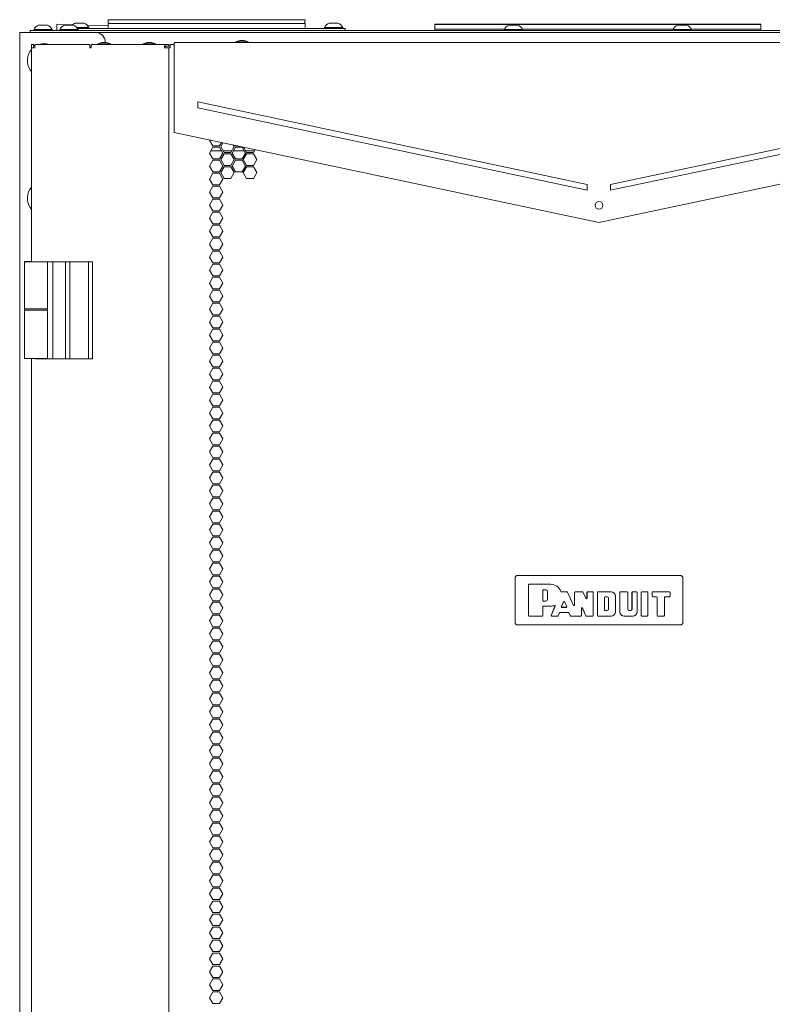
# Model space of a CAD drawing. Units: millimetres. Extents: x 1818 to 9305, y 229 to 6445.
# Drawn here: x 4326 to 4714, y 3952 to 4460 of the extents above; entities that cross this region are included whole.
import ezdxf

# ---------------------------------------------------------------- set-up
doc = ezdxf.new("R2010")
doc.units = ezdxf.units.MM
doc.layers.add('Trimetric', color=7, linetype='Continuous')

msp = doc.modelspace()

# ---------------------------------------------------------------- linework, layer by layer
at = {"layer": 'Trimetric', "color": 251, "linetype": 'Continuous', "lineweight": 18}
for p, q in [((4345.09, 4454.36), (4345.09, 4457.56)), ((4345.09, 4457.56), (4353.28, 4457.31)), ((4360.76, 4457.09), (4371.59, 4456.77)), ((4708, 4457.56), (4540, 4457.56)), ((4540, 4457.56), (4540, 4457.54)), ((4540, 4457.54), (4540, 4455)), ((4540, 4457.54), (4708, 4457.54)), ((4708, 4457.56), (4708, 4457.54)), ((4708, 4457.54), (4708, 4455)), ((4540, 4455), (4575.81, 4455)), ((4540, 4455), (4540, 4454.36)), ((4585.18, 4455), (4662.81, 4455)), ((4672.18, 4455), (4708, 4455)), ((4708, 4455), (4708, 4454.36)), ((4405.6, 4448.21), (4843.6, 4448.21)), ((4405.6, 4401.81), (4405.6, 4446.41)), ((4405.6, 4401.81), (4624.6, 4355.41)), ((4843.6, 4401.81), (4624.6, 4355.41)), ((4424.49, 4392.24), (4430.17, 4392.24)), ((4430.98, 4392.24), (4435.29, 4392.24)), ((4436.09, 4392.24), (4441.78, 4392.24)), ((4442.58, 4392.24), (4446.9, 4392.24))]:
    msp.add_line(p, q, dxfattribs=at)
at = {"layer": 'Trimetric', "color": 11, "linetype": 'Continuous', "lineweight": 18}
for p, q in [((4371.64, 4458.64), (4371.55, 4459.93)), ((4470.15, 4459.93), (4374.54, 4459.93)), ((4473.15, 4459.93), (4473.06, 4458.64))]:
    msp.add_line(p, q, dxfattribs=at)
at = {"layer": 'Trimetric', "color": 3, "linetype": 'Continuous', "lineweight": 18}
for p, q in [((4371.62, 4455.85), (4371.55, 4457.9)), ((4470.15, 4457.9), (4374.54, 4457.9)), ((4473.15, 4457.9), (4473.08, 4455.85)), ((4333.25, 4454.86), (4333.25, 4454.36)), ((4342.75, 4454.36), (4342.75, 4454.86)), ((4346.65, 4454.86), (4346.65, 4454.36)), ((4356.15, 4454.36), (4356.15, 4454.86)), ((4361.65, 4455.36), (4361.65, 4455.86)), ((4483.05, 4455.86), (4483.05, 4455.36)), ((4492.55, 4455.36), (4492.55, 4455.86)), ((4575.75, 4454.86), (4575.75, 4454.36)), ((4585.25, 4454.36), (4585.25, 4454.86)), ((4662.75, 4454.86), (4662.75, 4454.36)), ((4672.25, 4454.36), (4672.25, 4454.86)), ((4368.41, 4448.23), (4366.38, 4447.54)), ((4366.38, 4447.54), (4366.38, 4447.21)), ((4372.73, 4447.54), (4370.7, 4448.23)), ((4372.73, 4447.21), (4372.73, 4447.54)), ((4391.71, 4448.23), (4389.68, 4447.54)), ((4389.68, 4447.54), (4389.68, 4447.21)), ((4396.03, 4447.54), (4394, 4448.23)), ((4396.03, 4447.21), (4396.03, 4447.54)), ((4411.46, 4448.23), (4411.41, 4448.21)), ((4413.79, 4448.21), (4413.75, 4448.23)), ((4439.46, 4449.23), (4437.43, 4448.54)), ((4437.43, 4448.54), (4437.43, 4448.21)), ((4443.78, 4448.54), (4441.75, 4449.23)), ((4443.78, 4448.21), (4443.78, 4448.54)), ((4618.6, 4375.02), (4417.86, 4417.55)), ((4417.86, 4414.55), (4417.86, 4417.55)), ((4630.6, 4375.02), (4831.35, 4417.55)), ((4618.6, 4372.02), (4417.86, 4414.55)), ((4630.6, 4372.02), (4831.35, 4414.55)), ((4618.6, 4372.02), (4618.6, 4375.02)), ((4630.6, 4372.02), (4630.6, 4375.02))]:
    msp.add_line(p, q, dxfattribs=at)
at = {"layer": 'Trimetric', "color": 41, "linetype": 'Continuous', "lineweight": 18}
for p, q in [((4326, 2197.22), (4326, 4453.36)), ((4365.1, 4453.36), (4328.4, 4453.36)), ((4370.1, 4448.36), (4370.1, 4448.23))]:
    msp.add_line(p, q, dxfattribs=at)
at = {"layer": 'Trimetric', "color": 43, "linetype": 'Continuous', "lineweight": 18}
for p, q in [((4331.4, 4453.36), (4331.4, 4454.36)), ((4334.4, 4454.36), (4913.6, 4454.36)), ((4402.8, 4446.21), (4403.6, 4446.21))]:
    msp.add_line(p, q, dxfattribs=at)
at = {"layer": 'Trimetric', "color": 9, "linetype": 'Continuous', "lineweight": 18}
for p, q in [((4355.86, 4455.36), (4491.8, 4455.36)), ((4493.8, 4455.36), (4493.8, 4454.36)), ((4328.4, 4310.91), (4328.4, 4335.11)), ((4340.25, 4310.91), (4340.25, 4335.11)), ((4343.05, 4310.91), (4343.05, 4335.11)), ((4343.05, 4335.11), (4349.54, 4335.11)), ((4349.54, 4335.11), (4351.9, 4335.11)), ((4351.9, 4310.91), (4351.9, 4335.11)), ((4361.55, 4310.91), (4361.55, 4335.11)), ((4361.55, 4335.11), (4363.55, 4335.11)), ((4363.55, 4310.91), (4363.55, 4335.11)), ((4343.05, 4285.11), (4343.05, 4310.91)), ((4351.9, 4285.11), (4351.9, 4310.91)), ((4361.55, 4285.11), (4361.55, 4310.91)), ((4363.55, 4285.11), (4363.55, 4310.91)), ((4334.2, 4285.21), (4334.2, 4285.11)), ((4334.55, 4285.11), (4334.2, 4285.11)), ((4343.05, 4285.11), (4340.4, 4285.11)), ((4349.54, 4285.11), (4343.05, 4285.11)), ((4351.9, 4285.11), (4349.54, 4285.11)), ((4363.55, 4285.11), (4361.55, 4285.11))]:
    msp.add_line(p, q, dxfattribs=at)
at = {"layer": 'Trimetric', "color": 30, "linetype": 'Continuous', "lineweight": 18}
msp.add_line((4365.1, 4453.36), (4882.9, 4453.36), dxfattribs=at)
at = {"layer": 'Trimetric', "color": 71, "linetype": 'Continuous', "lineweight": 18}
for p, q in [((4332.05, 4447.21), (4333.05, 4447.21)), ((4362.19, 4447.21), (4333.85, 4447.21)), ((4401, 4447.21), (4363.09, 4447.21)), ((4401, 4446.21), (4401, 4447.21)), ((4401, 4447.21), (4402.8, 4447.21)), ((4402.8, 4446.21), (4402.8, 4447.21)), ((4403.6, 4447.21), (4405.61, 4447.21)), ((4332.05, 4445.41), (4332.05, 4446.71)), ((4332.05, 4445.41), (4332.05, 4335.11)), ((4333.05, 4445.41), (4333.05, 4446.71)), ((4362.78, 4445.41), (4362.33, 4445.41)), ((4401, 4446.21), (4402.8, 4446.21)), ((4402.8, 4445.41), (4402.8, 2233.11)), ((4423.9, 4397.93), (4423.86, 4397.86)), ((4423.86, 4397.86), (4425.59, 4394.86)), ((4429.06, 4394.86), (4430.08, 4396.63)), ((4430.8, 4396.47), (4429.66, 4394.51)), ((4425.59, 4394.16), (4423.86, 4391.16)), ((4423.86, 4391.16), (4425.59, 4388.16)), ((4425.59, 4394.86), (4429.06, 4394.86)), ((4429.06, 4394.16), (4425.59, 4394.16)), ((4430.79, 4391.16), (4429.06, 4394.16)), ((4429.06, 4388.16), (4430.79, 4391.16)), ((4429.66, 4394.51), (4431.4, 4391.51)), ((4431.4, 4391.51), (4434.86, 4391.51)), ((4434.86, 4391.51), (4436.59, 4394.51)), ((4437.2, 4394.16), (4435.47, 4391.16)), ((4435.47, 4391.16), (4437.2, 4388.16)), ((4436.59, 4394.51), (4436.11, 4395.35)), ((4437.03, 4395.15), (4437.2, 4394.86)), ((4437.2, 4394.86), (4438.41, 4394.86)), ((4440.66, 4394.16), (4437.2, 4394.16)), ((4442.39, 4391.16), (4440.66, 4394.16)), ((4440.66, 4388.16), (4442.39, 4391.16)), ((4441.44, 4394.22), (4443, 4391.51)), ((4443, 4391.51), (4446.46, 4391.51)), ((4446.46, 4391.51), (4447.31, 4392.97)), ((4425.59, 4387.46), (4423.86, 4384.46)), ((4425.59, 4388.16), (4429.06, 4388.16)), ((4429.06, 4387.46), (4425.59, 4387.46)), ((4430.79, 4384.46), (4429.06, 4387.46)), ((4431.4, 4390.81), (4429.66, 4387.81)), ((4429.66, 4387.81), (4431.4, 4384.81)), ((4434.86, 4390.81), (4431.4, 4390.81)), ((4436.59, 4387.81), (4434.86, 4390.81)), ((4434.86, 4384.81), (4436.59, 4387.81)), ((4437.2, 4387.46), (4435.47, 4384.46)), ((4437.2, 4388.16), (4440.66, 4388.16)), ((4440.66, 4387.46), (4437.2, 4387.46)), ((4442.39, 4384.46), (4440.66, 4387.46)), ((4443, 4390.81), (4441.27, 4387.81)), ((4441.27, 4387.81), (4443, 4384.81)), ((4446.46, 4390.81), (4443, 4390.81)), ((4448.2, 4387.81), (4446.46, 4390.81)), ((4446.46, 4384.81), (4448.2, 4387.81)), ((4423.86, 4384.46), (4425.59, 4381.46)), ((4425.59, 4381.46), (4429.06, 4381.46)), ((4429.06, 4381.46), (4430.79, 4384.46)), ((4431.4, 4384.11), (4429.66, 4381.11)), ((4429.66, 4381.11), (4431.4, 4378.11)), ((4431.4, 4384.81), (4434.86, 4384.81)), ((4434.86, 4384.11), (4431.4, 4384.11)), ((4436.59, 4381.11), (4434.86, 4384.11)), ((4434.86, 4378.11), (4436.59, 4381.11)), ((4435.47, 4384.46), (4437.2, 4381.46)), ((4437.2, 4381.46), (4440.66, 4381.46)), ((4440.66, 4381.46), (4442.39, 4384.46)), ((4443, 4384.11), (4441.27, 4381.11)), ((4441.27, 4381.11), (4443, 4378.11)), ((4443, 4384.81), (4446.46, 4384.81)), ((4446.46, 4384.11), (4443, 4384.11)), ((4448.2, 4381.11), (4446.46, 4384.11)), ((4446.46, 4378.11), (4448.2, 4381.11)), ((4423.86, 4377.76), (4425.59, 4380.76)), ((4425.59, 4374.76), (4423.86, 4377.76)), ((4425.59, 4380.76), (4429.06, 4380.76)), ((4429.06, 4380.76), (4430.79, 4377.76)), ((4430.79, 4377.76), (4429.06, 4374.76)), ((4431.4, 4378.11), (4434.86, 4378.11)), ((4443, 4378.11), (4446.46, 4378.11)), ((4423.86, 4371.06), (4425.59, 4374.06)), ((4425.59, 4368.06), (4423.86, 4371.06)), ((4429.06, 4374.76), (4425.59, 4374.76)), ((4425.59, 4374.06), (4429.06, 4374.06)), ((4429.06, 4374.06), (4430.79, 4371.06)), ((4430.79, 4371.06), (4429.06, 4368.06)), ((4423.86, 4364.36), (4425.59, 4367.36)), ((4429.06, 4368.06), (4425.59, 4368.06)), ((4425.59, 4367.36), (4429.06, 4367.36)), ((4429.06, 4367.36), (4430.79, 4364.36)), ((4425.59, 4361.36), (4423.86, 4364.36)), ((4423.86, 4357.66), (4425.59, 4360.66)), ((4429.06, 4361.36), (4425.59, 4361.36)), ((4425.59, 4360.66), (4429.06, 4360.66)), ((4430.79, 4364.36), (4429.06, 4361.36)), ((4429.06, 4360.66), (4430.79, 4357.66)), ((4425.59, 4354.66), (4423.86, 4357.66)), ((4430.79, 4357.66), (4429.06, 4354.66)), ((4423.86, 4350.96), (4425.59, 4353.96)), ((4425.59, 4347.96), (4423.86, 4350.96)), ((4429.06, 4354.66), (4425.59, 4354.66)), ((4425.59, 4353.96), (4429.06, 4353.96)), ((4429.06, 4353.96), (4430.79, 4350.96)), ((4430.79, 4350.96), (4429.06, 4347.96)), ((4423.86, 4344.26), (4425.59, 4347.26)), ((4429.06, 4347.96), (4425.59, 4347.96)), ((4425.59, 4347.26), (4429.06, 4347.26)), ((4429.06, 4347.26), (4430.79, 4344.26)), ((4425.59, 4341.26), (4423.86, 4344.26)), ((4423.86, 4337.56), (4425.59, 4340.56)), ((4429.06, 4341.26), (4425.59, 4341.26)), ((4425.59, 4340.56), (4429.06, 4340.56)), ((4430.79, 4344.26), (4429.06, 4341.26)), ((4429.06, 4340.56), (4430.79, 4337.56)), ((4425.59, 4334.56), (4423.86, 4337.56)), ((4430.79, 4337.56), (4429.06, 4334.56)), ((4423.86, 4330.86), (4425.59, 4333.86)), ((4425.59, 4327.86), (4423.86, 4330.86)), ((4429.06, 4334.56), (4425.59, 4334.56)), ((4425.59, 4333.86), (4429.06, 4333.86)), ((4429.06, 4333.86), (4430.79, 4330.86)), ((4430.79, 4330.86), (4429.06, 4327.86)), ((4423.86, 4324.16), (4425.59, 4327.16)), ((4429.06, 4327.86), (4425.59, 4327.86)), ((4425.59, 4327.16), (4429.06, 4327.16)), ((4429.06, 4327.16), (4430.79, 4324.16)), ((4425.59, 4321.16), (4423.86, 4324.16)), ((4423.86, 4317.46), (4425.59, 4320.46)), ((4429.06, 4321.16), (4425.59, 4321.16)), ((4425.59, 4320.46), (4429.06, 4320.46)), ((4430.79, 4324.16), (4429.06, 4321.16)), ((4429.06, 4320.46), (4430.79, 4317.46)), ((4425.59, 4314.46), (4423.86, 4317.46)), ((4430.79, 4317.46), (4429.06, 4314.46)), ((4423.86, 4310.76), (4425.59, 4313.76)), ((4425.59, 4307.76), (4423.86, 4310.76)), ((4429.06, 4314.46), (4425.59, 4314.46)), ((4425.59, 4313.76), (4429.06, 4313.76)), ((4429.06, 4313.76), (4430.79, 4310.76)), ((4430.79, 4310.76), (4429.06, 4307.76)), ((4423.86, 4304.06), (4425.59, 4307.06)), ((4429.06, 4307.76), (4425.59, 4307.76)), ((4425.59, 4307.06), (4429.06, 4307.06)), ((4429.06, 4307.06), (4430.79, 4304.06)), ((4425.59, 4301.06), (4423.86, 4304.06)), ((4423.86, 4297.36), (4425.59, 4300.36)), ((4429.06, 4301.06), (4425.59, 4301.06)), ((4425.59, 4300.36), (4429.06, 4300.36)), ((4430.79, 4304.06), (4429.06, 4301.06)), ((4429.06, 4300.36), (4430.79, 4297.36)), ((4425.59, 4294.36), (4423.86, 4297.36)), ((4430.79, 4297.36), (4429.06, 4294.36)), ((4423.86, 4290.66), (4425.59, 4293.66)), ((4425.59, 4287.66), (4423.86, 4290.66)), ((4429.06, 4294.36), (4425.59, 4294.36)), ((4425.59, 4293.66), (4429.06, 4293.66)), ((4429.06, 4293.66), (4430.79, 4290.66)), ((4430.79, 4290.66), (4429.06, 4287.66)), ((4332.05, 4285.19), (4332.05, 2393.43)), ((4423.86, 4283.96), (4425.59, 4286.96)), ((4429.06, 4287.66), (4425.59, 4287.66)), ((4425.59, 4286.96), (4429.06, 4286.96)), ((4429.06, 4286.96), (4430.79, 4283.96)), ((4425.59, 4280.96), (4423.86, 4283.96)), ((4423.86, 4277.26), (4425.59, 4280.26)), ((4429.06, 4280.96), (4425.59, 4280.96)), ((4425.59, 4280.26), (4429.06, 4280.26)), ((4430.79, 4283.96), (4429.06, 4280.96)), ((4429.06, 4280.26), (4430.79, 4277.26)), ((4425.59, 4274.26), (4423.86, 4277.26)), ((4429.06, 4274.26), (4425.59, 4274.26)), ((4430.79, 4277.26), (4429.06, 4274.26)), ((4423.86, 4270.56), (4425.59, 4273.56)), ((4425.59, 4267.56), (4423.86, 4270.56)), ((4425.59, 4273.56), (4429.06, 4273.56)), ((4429.06, 4273.56), (4430.79, 4270.56)), ((4430.79, 4270.56), (4429.06, 4267.56)), ((4423.86, 4263.86), (4425.59, 4266.86)), ((4429.06, 4267.56), (4425.59, 4267.56)), ((4425.59, 4266.86), (4429.06, 4266.86)), ((4429.06, 4266.86), (4430.79, 4263.86)), ((4425.59, 4260.86), (4423.86, 4263.86)), ((4423.86, 4257.16), (4425.59, 4260.16)), ((4429.06, 4260.86), (4425.59, 4260.86)), ((4425.59, 4260.16), (4429.06, 4260.16)), ((4430.79, 4263.86), (4429.06, 4260.86)), ((4429.06, 4260.16), (4430.79, 4257.16)), ((4425.59, 4254.16), (4423.86, 4257.16)), ((4429.06, 4254.16), (4425.59, 4254.16)), ((4430.79, 4257.16), (4429.06, 4254.16)), ((4423.86, 4250.46), (4425.59, 4253.46)), ((4425.59, 4247.46), (4423.86, 4250.46)), ((4425.59, 4253.46), (4429.06, 4253.46)), ((4429.06, 4253.46), (4430.79, 4250.46)), ((4430.79, 4250.46), (4429.06, 4247.46)), ((4423.86, 4243.76), (4425.59, 4246.76)), ((4425.59, 4240.76), (4423.86, 4243.76)), ((4429.06, 4247.46), (4425.59, 4247.46)), ((4425.59, 4246.76), (4429.06, 4246.76)), ((4429.06, 4246.76), (4430.79, 4243.76)), ((4430.79, 4243.76), (4429.06, 4240.76)), ((4423.86, 4237.06), (4425.59, 4240.06)), ((4429.06, 4240.76), (4425.59, 4240.76)), ((4425.59, 4240.06), (4429.06, 4240.06)), ((4429.06, 4240.06), (4430.79, 4237.06)), ((4425.59, 4234.06), (4423.86, 4237.06)), ((4429.06, 4234.06), (4425.59, 4234.06)), ((4430.79, 4237.06), (4429.06, 4234.06)), ((4423.86, 4230.36), (4425.59, 4233.36)), ((4425.59, 4227.36), (4423.86, 4230.36)), ((4425.59, 4233.36), (4429.06, 4233.36)), ((4429.06, 4233.36), (4430.79, 4230.36)), ((4430.79, 4230.36), (4429.06, 4227.36)), ((4423.86, 4223.66), (4425.59, 4226.66)), ((4425.59, 4220.66), (4423.86, 4223.66)), ((4429.06, 4227.36), (4425.59, 4227.36)), ((4425.59, 4226.66), (4429.06, 4226.66)), ((4429.06, 4226.66), (4430.79, 4223.66)), ((4430.79, 4223.66), (4429.06, 4220.66)), ((4423.86, 4216.96), (4425.59, 4219.96)), ((4429.06, 4220.66), (4425.59, 4220.66)), ((4425.59, 4219.96), (4429.06, 4219.96)), ((4429.06, 4219.96), (4430.79, 4216.96)), ((4425.59, 4213.96), (4423.86, 4216.96)), ((4429.06, 4213.96), (4425.59, 4213.96)), ((4430.79, 4216.96), (4429.06, 4213.96)), ((4423.86, 4210.26), (4425.59, 4213.26)), ((4425.59, 4207.26), (4423.86, 4210.26)), ((4425.59, 4213.26), (4429.06, 4213.26)), ((4429.06, 4213.26), (4430.79, 4210.26)), ((4430.79, 4210.26), (4429.06, 4207.26)), ((4423.86, 4203.56), (4425.59, 4206.56)), ((4425.59, 4200.56), (4423.86, 4203.56)), ((4429.06, 4207.26), (4425.59, 4207.26)), ((4425.59, 4206.56), (4429.06, 4206.56)), ((4429.06, 4206.56), (4430.79, 4203.56)), ((4430.79, 4203.56), (4429.06, 4200.56)), ((4423.86, 4196.86), (4425.59, 4199.86)), ((4429.06, 4200.56), (4425.59, 4200.56)), ((4425.59, 4199.86), (4429.06, 4199.86)), ((4429.06, 4199.86), (4430.79, 4196.86)), ((4425.59, 4193.86), (4423.86, 4196.86)), ((4423.86, 4190.16), (4425.59, 4193.16)), ((4429.06, 4193.86), (4425.59, 4193.86)), ((4425.59, 4193.16), (4429.06, 4193.16)), ((4430.79, 4196.86), (4429.06, 4193.86)), ((4429.06, 4193.16), (4430.79, 4190.16)), ((4425.59, 4187.16), (4423.86, 4190.16)), ((4430.79, 4190.16), (4429.06, 4187.16)), ((4423.86, 4183.46), (4425.59, 4186.46)), ((4425.59, 4180.46), (4423.86, 4183.46)), ((4429.06, 4187.16), (4425.59, 4187.16)), ((4425.59, 4186.46), (4429.06, 4186.46)), ((4429.06, 4186.46), (4430.79, 4183.46)), ((4430.79, 4183.46), (4429.06, 4180.46)), ((4423.86, 4176.76), (4425.59, 4179.76)), ((4429.06, 4180.46), (4425.59, 4180.46)), ((4425.59, 4179.76), (4429.06, 4179.76)), ((4429.06, 4179.76), (4430.79, 4176.76)), ((4425.59, 4173.76), (4423.86, 4176.76)), ((4423.86, 4170.06), (4425.59, 4173.06)), ((4429.06, 4173.76), (4425.59, 4173.76)), ((4425.59, 4173.06), (4429.06, 4173.06)), ((4430.79, 4176.76), (4429.06, 4173.76)), ((4429.06, 4173.06), (4430.79, 4170.06)), ((4425.59, 4167.06), (4423.86, 4170.06)), ((4430.79, 4170.06), (4429.06, 4167.06)), ((4423.86, 4163.36), (4425.59, 4166.36)), ((4425.59, 4160.36), (4423.86, 4163.36)), ((4429.06, 4167.06), (4425.59, 4167.06)), ((4425.59, 4166.36), (4429.06, 4166.36)), ((4429.06, 4166.36), (4430.79, 4163.36)), ((4430.79, 4163.36), (4429.06, 4160.36)), ((4423.86, 4156.66), (4425.59, 4159.66)), ((4429.06, 4160.36), (4425.59, 4160.36)), ((4425.59, 4159.66), (4429.06, 4159.66)), ((4429.06, 4159.66), (4430.79, 4156.66)), ((4425.59, 4153.66), (4423.86, 4156.66)), ((4423.86, 4149.96), (4425.59, 4152.96)), ((4429.06, 4153.66), (4425.59, 4153.66)), ((4425.59, 4152.96), (4429.06, 4152.96)), ((4430.79, 4156.66), (4429.06, 4153.66)), ((4429.06, 4152.96), (4430.79, 4149.96)), ((4425.59, 4146.96), (4423.86, 4149.96)), ((4430.79, 4149.96), (4429.06, 4146.96)), ((4423.86, 4143.26), (4425.59, 4146.26)), ((4425.59, 4140.26), (4423.86, 4143.26)), ((4429.06, 4146.96), (4425.59, 4146.96)), ((4425.59, 4146.26), (4429.06, 4146.26)), ((4429.06, 4146.26), (4430.79, 4143.26)), ((4430.79, 4143.26), (4429.06, 4140.26)), ((4423.86, 4136.56), (4425.59, 4139.56)), ((4429.06, 4140.26), (4425.59, 4140.26)), ((4425.59, 4139.56), (4429.06, 4139.56)), ((4429.06, 4139.56), (4430.79, 4136.56)), ((4425.59, 4133.56), (4423.86, 4136.56)), ((4423.86, 4129.86), (4425.59, 4132.86)), ((4429.06, 4133.56), (4425.59, 4133.56)), ((4425.59, 4132.86), (4429.06, 4132.86)), ((4430.79, 4136.56), (4429.06, 4133.56)), ((4429.06, 4132.86), (4430.79, 4129.86)), ((4425.59, 4126.86), (4423.86, 4129.86)), ((4430.79, 4129.86), (4429.06, 4126.86)), ((4423.86, 4123.16), (4425.59, 4126.16)), ((4425.59, 4120.16), (4423.86, 4123.16)), ((4429.06, 4126.86), (4425.59, 4126.86)), ((4425.59, 4126.16), (4429.06, 4126.16)), ((4429.06, 4126.16), (4430.79, 4123.16)), ((4430.79, 4123.16), (4429.06, 4120.16)), ((4423.86, 4116.46), (4425.59, 4119.46)), ((4429.06, 4120.16), (4425.59, 4120.16)), ((4425.59, 4119.46), (4429.06, 4119.46)), ((4429.06, 4119.46), (4430.79, 4116.46)), ((4425.59, 4113.46), (4423.86, 4116.46)), ((4423.86, 4109.76), (4425.59, 4112.76)), ((4429.06, 4113.46), (4425.59, 4113.46)), ((4425.59, 4112.76), (4429.06, 4112.76)), ((4430.79, 4116.46), (4429.06, 4113.46)), ((4429.06, 4112.76), (4430.79, 4109.76)), ((4425.59, 4106.76), (4423.86, 4109.76)), ((4429.06, 4106.76), (4425.59, 4106.76)), ((4430.79, 4109.76), (4429.06, 4106.76)), ((4423.86, 4103.06), (4425.59, 4106.06)), ((4425.59, 4100.06), (4423.86, 4103.06)), ((4425.59, 4106.06), (4429.06, 4106.06)), ((4429.06, 4106.06), (4430.79, 4103.06)), ((4430.79, 4103.06), (4429.06, 4100.06)), ((4423.86, 4096.36), (4425.59, 4099.36)), ((4429.06, 4100.06), (4425.59, 4100.06)), ((4425.59, 4099.36), (4429.06, 4099.36)), ((4429.06, 4099.36), (4430.79, 4096.36)), ((4425.59, 4093.36), (4423.86, 4096.36)), ((4423.86, 4089.66), (4425.59, 4092.66)), ((4429.06, 4093.36), (4425.59, 4093.36)), ((4425.59, 4092.66), (4429.06, 4092.66)), ((4430.79, 4096.36), (4429.06, 4093.36)), ((4429.06, 4092.66), (4430.79, 4089.66)), ((4425.59, 4086.66), (4423.86, 4089.66)), ((4429.06, 4086.66), (4425.59, 4086.66)), ((4430.79, 4089.66), (4429.06, 4086.66)), ((4423.86, 4082.96), (4425.59, 4085.96)), ((4425.59, 4079.96), (4423.86, 4082.96)), ((4425.59, 4085.96), (4429.06, 4085.96)), ((4429.06, 4085.96), (4430.79, 4082.96)), ((4430.79, 4082.96), (4429.06, 4079.96)), ((4423.86, 4076.26), (4425.59, 4079.26)), ((4425.59, 4073.26), (4423.86, 4076.26)), ((4429.06, 4079.96), (4425.59, 4079.96)), ((4425.59, 4079.26), (4429.06, 4079.26)), ((4429.06, 4079.26), (4430.79, 4076.26)), ((4430.79, 4076.26), (4429.06, 4073.26)), ((4423.86, 4069.56), (4425.59, 4072.56)), ((4429.06, 4073.26), (4425.59, 4073.26)), ((4425.59, 4072.56), (4429.06, 4072.56)), ((4429.06, 4072.56), (4430.79, 4069.56)), ((4425.59, 4066.56), (4423.86, 4069.56)), ((4429.06, 4066.56), (4425.59, 4066.56)), ((4430.79, 4069.56), (4429.06, 4066.56)), ((4423.86, 4062.86), (4425.59, 4065.86)), ((4425.59, 4059.86), (4423.86, 4062.86)), ((4425.59, 4065.86), (4429.06, 4065.86)), ((4429.06, 4065.86), (4430.79, 4062.86)), ((4430.79, 4062.86), (4429.06, 4059.86)), ((4423.86, 4056.16), (4425.59, 4059.16)), ((4425.59, 4053.16), (4423.86, 4056.16)), ((4429.06, 4059.86), (4425.59, 4059.86)), ((4425.59, 4059.16), (4429.06, 4059.16)), ((4429.06, 4059.16), (4430.79, 4056.16)), ((4430.79, 4056.16), (4429.06, 4053.16)), ((4423.86, 4049.46), (4425.59, 4052.46)), ((4429.06, 4053.16), (4425.59, 4053.16)), ((4425.59, 4052.46), (4429.06, 4052.46)), ((4429.06, 4052.46), (4430.79, 4049.46)), ((4425.59, 4046.46), (4423.86, 4049.46)), ((4423.86, 4042.76), (4425.59, 4045.76)), ((4429.06, 4046.46), (4425.59, 4046.46)), ((4425.59, 4045.76), (4429.06, 4045.76)), ((4430.79, 4049.46), (4429.06, 4046.46)), ((4429.06, 4045.76), (4430.79, 4042.76)), ((4425.59, 4039.76), (4423.86, 4042.76)), ((4430.79, 4042.76), (4429.06, 4039.76)), ((4423.86, 4036.06), (4425.59, 4039.06)), ((4425.59, 4033.06), (4423.86, 4036.06)), ((4429.06, 4039.76), (4425.59, 4039.76)), ((4425.59, 4039.06), (4429.06, 4039.06)), ((4429.06, 4039.06), (4430.79, 4036.06)), ((4430.79, 4036.06), (4429.06, 4033.06)), ((4423.86, 4029.36), (4425.59, 4032.36)), ((4429.06, 4033.06), (4425.59, 4033.06)), ((4425.59, 4032.36), (4429.06, 4032.36)), ((4429.06, 4032.36), (4430.79, 4029.36)), ((4425.59, 4026.36), (4423.86, 4029.36)), ((4423.86, 4022.66), (4425.59, 4025.66)), ((4429.06, 4026.36), (4425.59, 4026.36)), ((4425.59, 4025.66), (4429.06, 4025.66)), ((4430.79, 4029.36), (4429.06, 4026.36)), ((4429.06, 4025.66), (4430.79, 4022.66)), ((4425.59, 4019.66), (4423.86, 4022.66)), ((4430.79, 4022.66), (4429.06, 4019.66)), ((4423.86, 4015.96), (4425.59, 4018.96)), ((4425.59, 4012.96), (4423.86, 4015.96)), ((4429.06, 4019.66), (4425.59, 4019.66)), ((4425.59, 4018.96), (4429.06, 4018.96)), ((4429.06, 4018.96), (4430.79, 4015.96)), ((4430.79, 4015.96), (4429.06, 4012.96)), ((4423.86, 4009.26), (4425.59, 4012.26)), ((4429.06, 4012.96), (4425.59, 4012.96)), ((4425.59, 4012.26), (4429.06, 4012.26)), ((4429.06, 4012.26), (4430.79, 4009.26)), ((4425.59, 4006.26), (4423.86, 4009.26)), ((4423.86, 4002.56), (4425.59, 4005.56)), ((4429.06, 4006.26), (4425.59, 4006.26)), ((4425.59, 4005.56), (4429.06, 4005.56)), ((4430.79, 4009.26), (4429.06, 4006.26)), ((4429.06, 4005.56), (4430.79, 4002.56)), ((4425.59, 3999.56), (4423.86, 4002.56)), ((4430.79, 4002.56), (4429.06, 3999.56)), ((4423.86, 3995.86), (4425.59, 3998.86)), ((4425.59, 3992.86), (4423.86, 3995.86)), ((4429.06, 3999.56), (4425.59, 3999.56)), ((4425.59, 3998.86), (4429.06, 3998.86)), ((4429.06, 3998.86), (4430.79, 3995.86)), ((4430.79, 3995.86), (4429.06, 3992.86)), ((4423.86, 3989.16), (4425.59, 3992.16)), ((4429.06, 3992.86), (4425.59, 3992.86)), ((4425.59, 3992.16), (4429.06, 3992.16)), ((4429.06, 3992.16), (4430.79, 3989.16)), ((4425.59, 3986.16), (4423.86, 3989.16)), ((4423.86, 3982.46), (4425.59, 3985.46)), ((4429.06, 3986.16), (4425.59, 3986.16)), ((4425.59, 3985.46), (4429.06, 3985.46)), ((4430.79, 3989.16), (4429.06, 3986.16)), ((4429.06, 3985.46), (4430.79, 3982.46)), ((4425.59, 3979.46), (4423.86, 3982.46)), ((4430.79, 3982.46), (4429.06, 3979.46)), ((4423.86, 3975.76), (4425.59, 3978.76)), ((4425.59, 3972.76), (4423.86, 3975.76)), ((4429.06, 3979.46), (4425.59, 3979.46)), ((4425.59, 3978.76), (4429.06, 3978.76)), ((4429.06, 3978.76), (4430.79, 3975.76)), ((4430.79, 3975.76), (4429.06, 3972.76)), ((4423.86, 3969.06), (4425.59, 3972.06)), ((4429.06, 3972.76), (4425.59, 3972.76)), ((4425.59, 3972.06), (4429.06, 3972.06)), ((4429.06, 3972.06), (4430.79, 3969.06)), ((4425.59, 3966.06), (4423.86, 3969.06)), ((4423.86, 3962.36), (4425.59, 3965.36)), ((4429.06, 3966.06), (4425.59, 3966.06)), ((4425.59, 3965.36), (4429.06, 3965.36)), ((4430.79, 3969.06), (4429.06, 3966.06)), ((4429.06, 3965.36), (4430.79, 3962.36)), ((4425.59, 3959.36), (4423.86, 3962.36)), ((4430.79, 3962.36), (4429.06, 3959.36)), ((4423.86, 3955.66), (4425.59, 3958.66)), ((4425.59, 3952.66), (4423.86, 3955.66)), ((4429.06, 3959.36), (4425.59, 3959.36)), ((4425.59, 3958.66), (4429.06, 3958.66)), ((4429.06, 3958.66), (4430.79, 3955.66)), ((4430.79, 3955.66), (4429.06, 3952.66)), ((4429.06, 3952.66), (4425.59, 3952.66))]:
    msp.add_line(p, q, dxfattribs=at)
at = {"layer": 'Trimetric', "color": 12, "linetype": 'Continuous', "lineweight": 18}
msp.add_line((4362.78, 4445.71), (4362.19, 4445.71), dxfattribs=at)
at = {"layer": 'Trimetric', "color": 213, "linetype": 'Continuous', "lineweight": 18}
for p, q in [((4328.4, 4335.11), (4328.4, 4335.21)), ((4331.6, 4335.11), (4331.6, 4335.21)), ((4328.4, 4285.21), (4328.4, 4310.21)), ((4340.4, 4302.71), (4340.4, 4310.21)), ((4340.4, 4285.21), (4340.4, 4302.71))]:
    msp.add_line(p, q, dxfattribs=at)
at = {"layer": 'Trimetric', "color": 2, "linetype": 'Continuous', "lineweight": 18}
for p, q in [((4328.65, 4310.91), (4328.65, 4310.21)), ((4340.15, 4310.21), (4340.15, 4310.91))]:
    msp.add_line(p, q, dxfattribs=at)
at = {"layer": 'Trimetric', "color": 171, "linetype": 'Continuous', "lineweight": 18}
for p, q in [((4581.42, 4172.6), (4582.18, 4173.36)), ((4667.02, 4173.36), (4582.18, 4173.36)), ((4667.02, 4173.36), (4667.78, 4172.6)), ((4581.42, 4172.6), (4581.42, 4148.72)), ((4588.32, 4168.6), (4588.58, 4168.86)), ((4588.32, 4152.72), (4588.32, 4168.6)), ((4588.59, 4168.84), (4588.34, 4168.59)), ((4588.34, 4152.73), (4588.34, 4168.59)), ((4588.58, 4168.86), (4599.71, 4168.86)), ((4588.59, 4168.84), (4599.71, 4168.84)), ((4667.78, 4148.72), (4667.78, 4172.6)), ((4595.67, 4165.74), (4595.93, 4165.99)), ((4595.67, 4160.45), (4595.67, 4165.74)), ((4595.94, 4165.98), (4595.69, 4165.72)), ((4595.69, 4160.46), (4595.69, 4165.72)), ((4595.93, 4165.99), (4597.29, 4165.99)), ((4595.94, 4165.98), (4597.29, 4165.98)), ((4598.09, 4165.17), (4598.09, 4161.01)), ((4598.11, 4165.17), (4598.11, 4161.01)), ((4605.22, 4165), (4608.18, 4165)), ((4605.23, 4165.01), (4608.2, 4165.01)), ((4608.42, 4164.85), (4608.18, 4165)), ((4608.2, 4165.01), (4608.43, 4164.86)), ((4608.42, 4164.85), (4611.56, 4157.84)), ((4608.43, 4164.86), (4611.54, 4157.93)), ((4612.03, 4164.76), (4612.28, 4165.01)), ((4612.03, 4158.03), (4612.03, 4164.76)), ((4612.3, 4165), (4612.05, 4164.74)), ((4612.05, 4157.95), (4612.05, 4164.74)), ((4612.28, 4165.01), (4616.07, 4165.01)), ((4612.3, 4165), (4616.05, 4165)), ((4616.28, 4164.85), (4616.05, 4165)), ((4616.07, 4165.01), (4616.29, 4164.87)), ((4617.97, 4161.38), (4616.28, 4164.85)), ((4617.95, 4161.46), (4616.29, 4164.87)), ((4618.43, 4164.76), (4618.69, 4165.01)), ((4618.43, 4161.57), (4618.43, 4164.76)), ((4618.71, 4165), (4618.45, 4164.74)), ((4618.45, 4161.49), (4618.45, 4164.74)), ((4618.69, 4165.01), (4621.38, 4165.01)), ((4618.71, 4165), (4621.37, 4165)), ((4621.62, 4164.74), (4621.37, 4165)), ((4621.38, 4165.01), (4621.64, 4164.76)), ((4621.62, 4164.74), (4621.62, 4152.73)), ((4621.64, 4164.76), (4621.64, 4152.72)), ((4623.82, 4164.76), (4624.08, 4165.01)), ((4623.82, 4152.72), (4623.82, 4164.76)), ((4624.1, 4165), (4623.84, 4164.74)), ((4623.84, 4152.73), (4623.84, 4164.74)), ((4630.87, 4165.01), (4624.08, 4165.01)), ((4630.87, 4165), (4624.1, 4165)), ((4633.1, 4154.71), (4633.1, 4162.77)), ((4633.11, 4154.71), (4633.11, 4162.77)), ((4635.3, 4164.76), (4635.55, 4165.01)), ((4635.3, 4154.71), (4635.3, 4164.76)), ((4635.57, 4165), (4635.32, 4164.74)), ((4635.32, 4154.71), (4635.32, 4164.74)), ((4635.55, 4165.01), (4639.19, 4165.01)), ((4635.57, 4165), (4639.17, 4165)), ((4639.43, 4164.74), (4639.17, 4165)), ((4639.19, 4165.01), (4639.44, 4164.76)), ((4639.43, 4155.99), (4639.43, 4164.74)), ((4639.44, 4155.99), (4639.44, 4164.76)), ((4641.63, 4164.76), (4641.88, 4165.01)), ((4641.63, 4164.76), (4641.63, 4155.99)), ((4641.9, 4165), (4641.65, 4164.74)), ((4641.65, 4164.74), (4641.65, 4155.99)), ((4641.88, 4165.01), (4644, 4165.01)), ((4641.9, 4165), (4643.98, 4165)), ((4644.23, 4164.74), (4643.98, 4165)), ((4644, 4165.01), (4644.25, 4164.76)), ((4644.23, 4164.74), (4644.23, 4154.71)), ((4644.25, 4164.76), (4644.25, 4154.71)), ((4646.44, 4164.76), (4646.69, 4165.01)), ((4646.44, 4152.72), (4646.44, 4164.76)), ((4646.71, 4165), (4646.45, 4164.74)), ((4646.45, 4152.73), (4646.45, 4164.74)), ((4646.69, 4165.01), (4649.55, 4165.01)), ((4646.71, 4165), (4649.53, 4165)), ((4649.78, 4164.74), (4649.53, 4165)), ((4649.55, 4165.01), (4649.8, 4164.76)), ((4649.78, 4152.73), (4649.78, 4164.74)), ((4649.8, 4152.72), (4649.8, 4164.76)), ((4651.99, 4164.76), (4652.24, 4165.01)), ((4651.99, 4164.76), (4651.99, 4162.71)), ((4652.24, 4162.45), (4651.99, 4162.71)), ((4652.26, 4165), (4652, 4164.74)), ((4652, 4164.74), (4652, 4162.72)), ((4652, 4162.72), (4652.26, 4162.47)), ((4652.24, 4165.01), (4661.02, 4165.01)), ((4652.26, 4165), (4661, 4165)), ((4661.26, 4164.74), (4661, 4165)), ((4661, 4162.47), (4661.26, 4162.72)), ((4661.02, 4165.01), (4661.28, 4164.76)), ((4661.28, 4162.71), (4661.02, 4162.45)), ((4661.26, 4162.72), (4661.26, 4164.74)), ((4661.28, 4162.71), (4661.28, 4164.76)), ((4595.93, 4160.19), (4595.67, 4160.45)), ((4595.67, 4157.35), (4595.93, 4157.6)), ((4595.69, 4160.46), (4595.94, 4160.21)), ((4595.94, 4157.58), (4595.69, 4157.33)), ((4597.29, 4160.19), (4595.93, 4160.19)), ((4599.71, 4157.6), (4595.93, 4157.6)), ((4597.29, 4160.21), (4595.94, 4160.21)), ((4599.71, 4157.58), (4595.94, 4157.58)), ((4599.96, 4152.81), (4601.94, 4157.58)), ((4599.99, 4152.83), (4601.97, 4157.61)), ((4605.21, 4157.33), (4606.42, 4160.06)), ((4605.23, 4157.35), (4606.42, 4160.02)), ((4606.42, 4160.06), (4606.89, 4160.06)), ((4606.89, 4160.02), (4606.42, 4160.02)), ((4606.89, 4160.06), (4608.11, 4157.33)), ((4606.89, 4160.02), (4608.09, 4157.35)), ((4611.54, 4157.93), (4612.03, 4158.03)), ((4612.05, 4157.95), (4611.56, 4157.84)), ((4617.95, 4161.46), (4618.43, 4161.57)), ((4618.45, 4161.49), (4617.97, 4161.38)), ((4627.52, 4162.16), (4627.77, 4162.41)), ((4627.52, 4162.16), (4627.52, 4155.58)), ((4627.79, 4162.39), (4627.54, 4162.14)), ((4627.54, 4155.6), (4627.54, 4162.14)), ((4628.82, 4162.41), (4627.77, 4162.41)), ((4627.79, 4162.39), (4628.82, 4162.39)), ((4629.46, 4161.75), (4629.46, 4155.99)), ((4629.48, 4155.99), (4629.48, 4161.75)), ((4652.24, 4162.45), (4654.29, 4162.45)), ((4652.26, 4162.47), (4654.31, 4162.47)), ((4654.55, 4162.2), (4654.29, 4162.45)), ((4654.31, 4162.47), (4654.57, 4162.22)), ((4654.55, 4152.72), (4654.55, 4162.2)), ((4654.57, 4152.73), (4654.57, 4162.22)), ((4658.37, 4162.22), (4658.63, 4162.47)), ((4658.37, 4152.73), (4658.37, 4162.22)), ((4658.65, 4162.45), (4658.39, 4162.2)), ((4658.39, 4152.72), (4658.39, 4162.2)), ((4661, 4162.47), (4658.63, 4162.47)), ((4661.02, 4162.45), (4658.65, 4162.45)), ((4588.58, 4152.46), (4588.32, 4152.72)), ((4588.34, 4152.73), (4588.59, 4152.48)), ((4595.44, 4152.46), (4588.58, 4152.46)), ((4595.42, 4152.48), (4588.59, 4152.48)), ((4595.42, 4152.48), (4595.67, 4152.73)), ((4595.69, 4152.72), (4595.44, 4152.46)), ((4595.67, 4157.35), (4595.67, 4152.73)), ((4595.69, 4157.33), (4595.69, 4152.72)), ((4600.2, 4152.46), (4599.96, 4152.81)), ((4599.99, 4152.83), (4600.23, 4152.48)), ((4603.35, 4152.46), (4600.2, 4152.46)), ((4603.34, 4152.48), (4600.23, 4152.48)), ((4603.34, 4152.48), (4603.57, 4152.64)), ((4603.58, 4152.62), (4603.35, 4152.46)), ((4603.57, 4152.64), (4604.21, 4154.14)), ((4603.58, 4152.62), (4604.22, 4154.12)), ((4604.21, 4154.14), (4604.44, 4154.29)), ((4604.45, 4154.27), (4604.22, 4154.12)), ((4604.44, 4154.29), (4608.91, 4154.29)), ((4604.45, 4154.27), (4608.9, 4154.27)), ((4605.44, 4156.97), (4605.21, 4157.33)), ((4605.23, 4157.35), (4605.47, 4156.99)), ((4605.44, 4156.97), (4607.88, 4156.97)), ((4605.47, 4156.99), (4607.85, 4156.99)), ((4607.85, 4156.99), (4608.09, 4157.35)), ((4608.11, 4157.33), (4607.88, 4156.97)), ((4609.12, 4154.13), (4608.9, 4154.27)), ((4608.91, 4154.29), (4609.14, 4154.15)), ((4609.12, 4154.13), (4609.87, 4152.61)), ((4609.14, 4154.15), (4609.88, 4152.62)), ((4610.1, 4152.46), (4609.87, 4152.61)), ((4609.88, 4152.62), (4610.11, 4152.48)), ((4615.3, 4152.46), (4610.1, 4152.46)), ((4615.28, 4152.48), (4610.11, 4152.48)), ((4615.28, 4152.48), (4615.53, 4152.73)), ((4615.55, 4152.72), (4615.3, 4152.46)), ((4615.53, 4156.66), (4616.02, 4156.76)), ((4615.53, 4152.73), (4615.53, 4156.66)), ((4616.04, 4156.68), (4615.55, 4156.58)), ((4615.55, 4152.72), (4615.55, 4156.58)), ((4616.02, 4156.76), (4617.8, 4152.63)), ((4616.04, 4156.68), (4617.79, 4152.62)), ((4618.02, 4152.46), (4617.79, 4152.62)), ((4617.8, 4152.63), (4618.04, 4152.48)), ((4621.38, 4152.46), (4618.02, 4152.46)), ((4621.37, 4152.48), (4618.04, 4152.48)), ((4621.37, 4152.48), (4621.62, 4152.73)), ((4621.64, 4152.72), (4621.38, 4152.46)), ((4624.08, 4152.46), (4623.82, 4152.72)), ((4623.84, 4152.73), (4624.1, 4152.48)), ((4624.08, 4152.46), (4630.87, 4152.46)), ((4624.1, 4152.48), (4630.87, 4152.48)), ((4627.77, 4155.33), (4627.52, 4155.58)), ((4627.54, 4155.6), (4627.79, 4155.35)), ((4627.77, 4155.33), (4628.82, 4155.33)), ((4628.82, 4155.35), (4627.79, 4155.35)), ((4642.01, 4152.48), (4637.54, 4152.48)), ((4642.01, 4152.46), (4637.54, 4152.46)), ((4640.99, 4155.35), (4640.09, 4155.35)), ((4640.99, 4155.33), (4640.09, 4155.33)), ((4646.69, 4152.46), (4646.44, 4152.72)), ((4646.45, 4152.73), (4646.71, 4152.48)), ((4649.55, 4152.46), (4646.69, 4152.46)), ((4649.53, 4152.48), (4646.71, 4152.48)), ((4649.53, 4152.48), (4649.78, 4152.73)), ((4649.8, 4152.72), (4649.55, 4152.46)), ((4654.8, 4152.46), (4654.55, 4152.72)), ((4654.57, 4152.73), (4654.82, 4152.48)), ((4658.14, 4152.46), (4654.8, 4152.46)), ((4658.12, 4152.48), (4654.82, 4152.48)), ((4658.12, 4152.48), (4658.37, 4152.73)), ((4658.39, 4152.72), (4658.14, 4152.46)), ((4582.18, 4147.96), (4581.42, 4148.72)), ((4582.18, 4147.96), (4667.02, 4147.96)), ((4667.78, 4148.72), (4667.02, 4147.96))]:
    msp.add_line(p, q, dxfattribs=at)
at = {"layer": 'Trimetric', "color": 251, "linetype": 'Continuous', "lineweight": 18}
msp.add_circle((4624.6, 4364.19), 2, dxfattribs=at)
at = {"layer": 'Trimetric', "color": 3, "linetype": 'Continuous', "lineweight": 18}
for centre, radius, start, end in [((4337.29, 4452.88), 4.51, 110.0547, 153.8624), ((4338.7, 4452.88), 4.51, 26.1376, 69.9453), ((4350.69, 4452.88), 4.51, 110.0547, 153.8624), ((4356.19, 4453.88), 4.51, 110.0547, 134.1564), ((4352.1, 4452.88), 4.51, 26.1376, 69.9453), ((4357.6, 4453.88), 4.51, 26.1376, 69.9453), ((4487.09, 4453.88), 4.51, 110.0547, 153.8624), ((4488.5, 4453.88), 4.51, 26.1376, 69.9453), ((4579.79, 4452.88), 4.51, 110.0547, 153.8624), ((4581.2, 4452.88), 4.51, 26.1376, 69.9453), ((4666.79, 4452.88), 4.51, 110.0547, 153.8624), ((4668.2, 4452.88), 4.51, 26.1376, 69.9453), ((4372.13, 4455.87), 0.508, 182, 270), ((4472.57, 4455.87), 0.508, 270, 358)]:
    msp.add_arc(centre, radius, start, end, dxfattribs=at)
at = {"layer": 'Trimetric', "color": 11, "linetype": 'Continuous', "lineweight": 18}
for centre, start, end in [((4372.43, 4458.69), 184, 270), ((4472.26, 4458.69), 270, 356)]:
    msp.add_arc(centre, 0.794, start, end, dxfattribs=at)
at = {"layer": 'Trimetric', "color": 41, "linetype": 'Continuous', "lineweight": 18}
msp.add_arc((4365.1, 4448.36), 5, 0, 90, dxfattribs=at)
at = {"layer": 'Trimetric', "color": 18, "linetype": 'Continuous', "lineweight": 18}
for centre, start, end in [((4338.65, 4438.86), 73.0107, 106.9942), ((4338.65, 4438.86), 139.1045, 213.1576), ((4338.65, 4438.86), 213.1576, 220.8948), ((4338.65, 4367.86), 139.1045, 213.1576), ((4338.65, 4367.86), 213.1576, 220.8948)]:
    msp.add_arc(centre, 8.73, start, end, dxfattribs=at)
at = {"layer": 'Trimetric', "color": 171, "linetype": 'Continuous', "lineweight": 18}
for centre, radius, start, end in [((4599.71, 4163.22), 5.64, 20.338, 90), ((4599.71, 4163.22), 5.62, 20.2176, 90), ((4597.29, 4165.17), 0.819, 0, 90), ((4597.29, 4165.17), 0.801, 0, 90), ((4630.87, 4162.77), 2.24, 0, 90), ((4630.87, 4162.77), 2.22, 0, 90), ((4597.29, 4161.01), 0.819, 270, 0), ((4597.29, 4161.01), 0.801, 270, 0), ((4599.71, 4163.22), 5.62, 270, 290.2244), ((4599.71, 4163.22), 5.64, 270, 289.8314), ((4628.82, 4161.75), 0.658, 0, 90), ((4628.82, 4161.75), 0.641, 0, 90), ((4628.82, 4155.99), 0.641, 270, 0), ((4628.82, 4155.99), 0.658, 270, 0), ((4630.87, 4154.71), 2.22, 270, 0), ((4630.87, 4154.71), 2.24, 270, 0), ((4637.54, 4154.71), 2.24, 180, 270), ((4637.54, 4154.71), 2.22, 180, 270), ((4640.09, 4155.99), 0.658, 180, 270), ((4640.09, 4155.99), 0.641, 180, 270), ((4640.99, 4155.99), 0.658, 270, 0), ((4640.99, 4155.99), 0.641, 270, 0), ((4642.01, 4154.71), 2.22, 270, 0), ((4642.01, 4154.71), 2.24, 270, 0)]:
    msp.add_arc(centre, radius, start, end, dxfattribs=at)
at = {"layer": 'Trimetric', "color": 3, "linetype": 'Continuous', "lineweight": 18}
for points, knots in [([(4340.25, 4457.11), (4339.12, 4457.11), (4335.75, 4457.11)], [0, 0, 0.250037, 1, 1]), ([(4353.65, 4457.11), (4352.52, 4457.11), (4349.15, 4457.11)], [0, 0, 0.250018, 1, 1]), ([(4359.15, 4458.11), (4358.02, 4458.11), (4354.65, 4458.11)], [0, 0, 0.249963, 1, 1]), ([(4490.05, 4458.11), (4488.92, 4458.11), (4485.55, 4458.11)], [0, 0, 0.250018, 1, 1]), ([(4582.75, 4457.11), (4581.62, 4457.11), (4578.25, 4457.11)], [0, 0, 0.249963, 1, 1]), ([(4669.75, 4457.11), (4668.62, 4457.11), (4665.25, 4457.11)], [0, 0, 0.249963, 1, 1]), ([(4342.75, 4454.86), (4341.84, 4454.86), (4336.53, 4454.86), (4333.25, 4454.86)], [0, 0, 0.095495, 0.654505, 1, 1]), ([(4356.15, 4454.86), (4355.24, 4454.86), (4349.93, 4454.86), (4346.65, 4454.86)], [0, 0, 0.095492, 0.654517, 1, 1]), ([(4361.65, 4455.86), (4360.75, 4455.86), (4355.48, 4455.86)], [0, 0, 0.145438, 1, 1]), ([(4492.55, 4455.86), (4491.64, 4455.86), (4486.33, 4455.86), (4483.05, 4455.86)], [0, 0, 0.095492, 0.654517, 1, 1]), ([(4585.25, 4454.86), (4584.34, 4454.86), (4579.03, 4454.86), (4575.75, 4454.86)], [0, 0, 0.095495, 0.654505, 1, 1]), ([(4672.25, 4454.86), (4671.34, 4454.86), (4666.03, 4454.86), (4662.75, 4454.86)], [0, 0, 0.095492, 0.654517, 1, 1]), ([(4372.73, 4447.54), (4371.8, 4447.54), (4367.31, 4447.54), (4366.38, 4447.54)], [0, 0, 0.146458, 0.853594, 1, 1]), ([(4396.03, 4447.54), (4395.1, 4447.54), (4390.61, 4447.54), (4389.68, 4447.54)], [0, 0, 0.146458, 0.853542, 1, 1]), ([(4443.78, 4448.54), (4442.85, 4448.54), (4438.36, 4448.54), (4437.43, 4448.54)], [0, 0, 0.146458, 0.853542, 1, 1])]:
    msp.add_open_spline(points, degree=1, knots=knots, dxfattribs=at)
at = {"layer": 'Trimetric', "color": 11, "linetype": 'Continuous', "lineweight": 18}
for points in [[(4371.55, 4459.93), (4374.54, 4459.93)], [(4470.15, 4459.93), (4473.15, 4459.93)]]:
    msp.add_open_spline(points, degree=1, dxfattribs=at)
at = {"layer": 'Trimetric', "color": 3, "linetype": 'Continuous', "lineweight": 18}
for points in [[(4371.55, 4457.9), (4374.54, 4457.9)], [(4470.15, 4457.9), (4473.15, 4457.9)], [(4368.41, 4448.23), (4370.7, 4448.23)], [(4391.71, 4448.23), (4394, 4448.23)], [(4411.46, 4448.23), (4413.75, 4448.23)], [(4439.46, 4449.23), (4441.75, 4449.23)]]:
    msp.add_open_spline(points, degree=1, dxfattribs=at)
at = {"layer": 'Trimetric', "color": 41, "linetype": 'Continuous', "lineweight": 18}
msp.add_open_spline([(4328.4, 4453.36), (4326, 4453.36)], degree=1, dxfattribs=at)
at = {"layer": 'Trimetric', "color": 43, "linetype": 'Continuous', "lineweight": 18}
msp.add_open_spline([(4331.4, 4454.36), (4334.4, 4454.36)], degree=1, dxfattribs=at)
at = {"layer": 'Trimetric', "color": 9, "linetype": 'Continuous', "lineweight": 18}
for points in [[(4491.8, 4455.36), (4493.8, 4455.36)], [(4340.25, 4335.11), (4343.05, 4335.11)], [(4349.54, 4310.91), (4349.54, 4335.11)], [(4351.9, 4335.11), (4361.55, 4335.11)], [(4340.25, 4310.91), (4340.4, 4310.91)], [(4340.4, 4301.61), (4340.4, 4310.91)], [(4349.54, 4285.11), (4349.54, 4310.91)], [(4340.4, 4285.11), (4334.55, 4285.11)], [(4361.55, 4285.11), (4351.9, 4285.11)]]:
    msp.add_open_spline(points, degree=1, dxfattribs=at)
at = {"layer": 'Trimetric', "color": 71, "linetype": 'Continuous', "lineweight": 18}
for points in [[(4332.05, 4446.71), (4332.05, 4447.21)], [(4333.05, 4447.21), (4333.05, 4446.71)], [(4333.85, 4447.21), (4333.85, 4445.41)], [(4362.19, 4445.41), (4362.19, 4447.21)], [(4403.6, 4445.41), (4403.6, 4447.21)], [(4333.85, 4445.41), (4332.05, 4445.41)], [(4333.85, 4446.71), (4333.05, 4446.71)], [(4362.19, 4445.41), (4362.33, 4445.41)], [(4402.8, 4445.41), (4400.69, 4445.41)], [(4403.6, 4445.41), (4402.8, 4445.41)]]:
    msp.add_open_spline(points, degree=1, dxfattribs=at)
for points, knots in [([(4363.09, 4447.21), (4362.87, 4446.68), (4362.78, 4445.41)], [0, 0, 0.30933, 1, 1]), ([(4400.69, 4445.41), (4400.78, 4446.68), (4401, 4447.21)], [0, 0, 0.69067, 1, 1]), ([(4400.86, 4445.41), (4400.91, 4445.98), (4401, 4446.21)], [0, 0, 0.690556, 1, 1])]:
    msp.add_open_spline(points, degree=1, knots=knots, dxfattribs=at)
at = {"layer": 'Trimetric', "color": 251, "linetype": 'Continuous', "lineweight": 18}
msp.add_open_spline([(4405.6, 4446.41), (4405.6, 4448.21)], degree=1, dxfattribs=at)
at = {"layer": 'Trimetric', "color": 213, "linetype": 'Continuous', "lineweight": 18}
for points in [[(4331.6, 4335.21), (4328.4, 4335.21)], [(4332.05, 4335.21), (4331.6, 4335.21)]]:
    msp.add_open_spline(points, degree=1, dxfattribs=at)
at = {"layer": 'Trimetric', "color": 9, "linetype": 'Continuous', "lineweight": 18}
for points in [[(4328.4, 4335.11), (4332.04, 4335.11), (4335.47, 4335.11), (4340.25, 4335.11)], [(4328.4, 4310.91), (4332.04, 4310.91), (4335.47, 4310.91), (4340.25, 4310.91)]]:
    msp.add_open_spline(points, degree=1, knots=[0, 0, 0.307396, 0.596846, 1, 1], dxfattribs=at)
at = {"layer": 'Trimetric', "color": 213, "linetype": 'Continuous', "lineweight": 18}
for points, knots in [([(4328.4, 4310.21), (4328.4, 4311.28), (4328.4, 4313.43), (4328.4, 4314.51)], [0, 0, 0.248981, 0.749096, 1, 1]), ([(4340.4, 4310.21), (4339.59, 4310.21), (4334.4, 4310.21), (4329.2, 4310.21), (4328.4, 4310.21)], [0, 0, 0.066999, 0.5, 0.933001, 1, 1]), ([(4340.4, 4285.21), (4339.59, 4285.21), (4334.4, 4285.21), (4329.2, 4285.21), (4328.4, 4285.21)], [0, 0, 0.066999, 0.5, 0.933001, 1, 1])]:
    msp.add_open_spline(points, degree=1, knots=knots, dxfattribs=at)
at = {"layer": 'Trimetric', "color": 171, "linetype": 'Continuous', "lineweight": 18}
for points, knots in [([(4605.22, 4165), (4605.14, 4165.01), (4605.07, 4165.04), (4605.02, 4165.1), (4604.98, 4165.16)], [0, 0, 0.250841, 0.499403, 0.748325, 1, 1]), ([(4604.99, 4165.18), (4605.03, 4165.11), (4605.09, 4165.06), (4605.16, 4165.03), (4605.23, 4165.01)], [0, 0, 0.249877, 0.499398, 0.748556, 1, 1]), ([(4601.94, 4157.58), (4601.96, 4157.65), (4601.96, 4157.72), (4601.93, 4157.79), (4601.89, 4157.85), (4601.83, 4157.9), (4601.76, 4157.93), (4601.69, 4157.93), (4601.62, 4157.92)], [0, 0, 0.125412, 0.249956, 0.375015, 0.499643, 0.624583, 0.749811, 0.874737, 1, 1]), ([(4601.65, 4157.95), (4601.72, 4157.96), (4601.8, 4157.96), (4601.86, 4157.93), (4601.92, 4157.88), (4601.96, 4157.83), (4601.99, 4157.76), (4601.99, 4157.68), (4601.97, 4157.61)], [0, 0, 0.125608, 0.250006, 0.375323, 0.499927, 0.624447, 0.749787, 0.875025, 1, 1])]:
    msp.add_open_spline(points, degree=1, knots=knots, dxfattribs=at)

doc.saveas('drawing.dxf')
